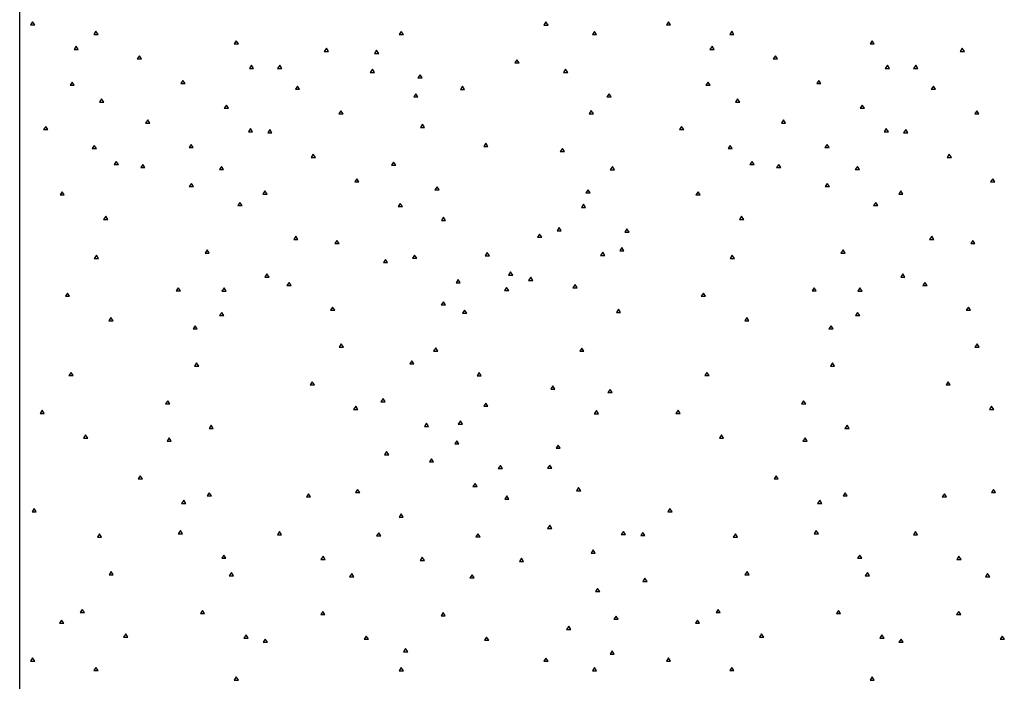
# Paper-space layout 'SHEET 2' of a CAD drawing. Units: inches. Extents: x -2.6 to 13.8, y 0.5 to 10.9.
# Drawn here: x -0.4 to 1.1, y 6.7 to 7.8 of the extents above; entities that cross this region are included whole.
import ezdxf

# ---------------------------------------------------------------- set-up
doc = ezdxf.new("R2010")
doc.units = ezdxf.units.IN
doc.header["$MEASUREMENT"] = 0
doc.layers.add('GEOM', color=7, linetype='CONTINUOUS')

psp = doc.layouts.new('SHEET 2')

# ---------------------------------------------------------------- linework, layer by layer
at = {"layer": 'GEOM', "color": 7, "linetype": 'Continuous'}
for p, q in [((-0.403, 3.9518), (-0.403, 9.8893)), ((-0.3826, 7.751), (-0.3859, 7.746)), ((-0.3859, 7.746), (-0.3793, 7.746)), ((-0.3793, 7.746), (-0.3826, 7.751)), ((0.4246, 7.7506), (0.4213, 7.7456)), ((0.4213, 7.7456), (0.4279, 7.7456)), ((0.4279, 7.7456), (0.4246, 7.7506)), ((0.6174, 7.751), (0.6141, 7.746)), ((0.6141, 7.746), (0.6207, 7.746)), ((0.6207, 7.746), (0.6174, 7.751)), ((-0.283, 7.736), (-0.2863, 7.731)), ((-0.2863, 7.731), (-0.2797, 7.731)), ((-0.2797, 7.731), (-0.283, 7.736)), ((0.1972, 7.7357), (0.1939, 7.7307)), ((0.1939, 7.7307), (0.2005, 7.7307)), ((0.2005, 7.7307), (0.1972, 7.7357)), ((0.5009, 7.7357), (0.4976, 7.7307)), ((0.4976, 7.7307), (0.5042, 7.7307)), ((0.5042, 7.7307), (0.5009, 7.7357)), ((0.717, 7.736), (0.7137, 7.731)), ((0.7137, 7.731), (0.7203, 7.731)), ((0.7203, 7.731), (0.717, 7.736)), ((-0.3142, 7.7123), (-0.3175, 7.7073)), ((-0.3109, 7.7073), (-0.3142, 7.7123)), ((-0.0623, 7.7211), (-0.0656, 7.7161)), ((-0.0656, 7.7161), (-0.059, 7.7161)), ((-0.059, 7.7161), (-0.0623, 7.7211)), ((0.6858, 7.7123), (0.6825, 7.7073)), ((0.6891, 7.7073), (0.6858, 7.7123)), ((0.9377, 7.7211), (0.9344, 7.7161)), ((0.9344, 7.7161), (0.941, 7.7161)), ((0.941, 7.7161), (0.9377, 7.7211)), ((-0.3175, 7.7073), (-0.3109, 7.7073)), ((-0.2146, 7.6974), (-0.218, 7.6924)), ((-0.2113, 7.6924), (-0.2146, 7.6974)), ((0.0794, 7.7091), (0.0761, 7.7042)), ((0.0761, 7.7042), (0.0827, 7.7042)), ((0.0827, 7.7042), (0.0794, 7.7091)), ((0.1584, 7.7062), (0.1551, 7.7012)), ((0.1551, 7.7012), (0.1617, 7.7012)), ((0.1617, 7.7012), (0.1584, 7.7062)), ((0.6825, 7.7073), (0.6891, 7.7073)), ((0.7854, 7.6974), (0.782, 7.6924)), ((0.7887, 7.6924), (0.7854, 7.6974)), ((1.0794, 7.7091), (1.0761, 7.7042)), ((1.0761, 7.7042), (1.0827, 7.7042)), ((1.0827, 7.7042), (1.0794, 7.7091)), ((-0.218, 7.6924), (-0.2113, 7.6924)), ((-0.0384, 7.6826), (-0.0417, 7.6776)), ((-0.0351, 7.6776), (-0.0384, 7.6826)), ((0.0061, 7.6824), (0.0027, 7.6774)), ((0.0094, 7.6774), (0.0061, 7.6824)), ((0.3791, 7.6912), (0.3758, 7.6862)), ((0.3758, 7.6862), (0.3824, 7.6862)), ((0.3824, 7.6862), (0.3791, 7.6912)), ((0.782, 7.6924), (0.7887, 7.6924)), ((0.9616, 7.6826), (0.9583, 7.6776)), ((0.9649, 7.6776), (0.9616, 7.6826)), ((1.0061, 7.6824), (1.0027, 7.6774)), ((1.0094, 7.6774), (1.0061, 7.6824)), ((-0.0417, 7.6776), (-0.0351, 7.6776)), ((0.0027, 7.6774), (0.0094, 7.6774)), ((0.1518, 7.6763), (0.1484, 7.6713)), ((0.1484, 7.6713), (0.1551, 7.6713)), ((0.1551, 7.6713), (0.1518, 7.6763)), ((0.2268, 7.6675), (0.2234, 7.6625)), ((0.2301, 7.6625), (0.2268, 7.6675)), ((0.4554, 7.6763), (0.4521, 7.6713)), ((0.4521, 7.6713), (0.4588, 7.6713)), ((0.4588, 7.6713), (0.4554, 7.6763)), ((0.9583, 7.6776), (0.9649, 7.6776)), ((1.0027, 7.6774), (1.0094, 7.6774)), ((-0.3205, 7.656), (-0.3238, 7.6511)), ((-0.3238, 7.6511), (-0.3172, 7.6511)), ((-0.3172, 7.6511), (-0.3205, 7.656)), ((-0.1463, 7.6587), (-0.1496, 7.6537)), ((-0.1496, 7.6537), (-0.143, 7.6537)), ((-0.143, 7.6537), (-0.1463, 7.6587)), ((0.0339, 7.6497), (0.0306, 7.6448)), ((0.0373, 7.6448), (0.0339, 7.6497)), ((0.2234, 7.6625), (0.2301, 7.6625)), ((0.2935, 7.6494), (0.2902, 7.6444)), ((0.2968, 7.6444), (0.2935, 7.6494)), ((0.6795, 7.656), (0.6762, 7.6511)), ((0.6762, 7.6511), (0.6828, 7.6511)), ((0.6828, 7.6511), (0.6795, 7.656)), ((0.8537, 7.6587), (0.8504, 7.6537)), ((0.8504, 7.6537), (0.857, 7.6537)), ((0.857, 7.6537), (0.8537, 7.6587)), ((1.0339, 7.6497), (1.0306, 7.6448)), ((1.0373, 7.6448), (1.0339, 7.6497)), ((0.0306, 7.6448), (0.0373, 7.6448)), ((0.2201, 7.6376), (0.2168, 7.6326)), ((0.2234, 7.6326), (0.2201, 7.6376)), ((0.2902, 7.6444), (0.2968, 7.6444)), ((0.5238, 7.6376), (0.5205, 7.6326)), ((0.5271, 7.6326), (0.5238, 7.6376)), ((1.0306, 7.6448), (1.0373, 7.6448)), ((-0.2741, 7.6295), (-0.2774, 7.6245)), ((-0.2774, 7.6245), (-0.2707, 7.6245)), ((-0.2707, 7.6245), (-0.2741, 7.6295)), ((-0.0779, 7.62), (-0.0812, 7.615)), ((-0.0746, 7.615), (-0.0779, 7.62)), ((0.2168, 7.6326), (0.2234, 7.6326)), ((0.5205, 7.6326), (0.5271, 7.6326)), ((0.7259, 7.6295), (0.7226, 7.6245)), ((0.7226, 7.6245), (0.7293, 7.6245)), ((0.7293, 7.6245), (0.7259, 7.6295)), ((0.9221, 7.62), (0.9188, 7.615)), ((0.9254, 7.615), (0.9221, 7.62)), ((-0.0812, 7.615), (-0.0746, 7.615)), ((0.1023, 7.6111), (0.099, 7.6061)), ((0.099, 7.6061), (0.1056, 7.6061)), ((0.1056, 7.6061), (0.1023, 7.6111)), ((0.4959, 7.6112), (0.4926, 7.6063)), ((0.4926, 7.6063), (0.4992, 7.6063)), ((0.4992, 7.6063), (0.4959, 7.6112)), ((0.9188, 7.615), (0.9254, 7.615)), ((1.1023, 7.6111), (1.099, 7.6061)), ((1.099, 7.6061), (1.1056, 7.6061)), ((1.1056, 7.6061), (1.1023, 7.6111)), ((-0.2017, 7.5966), (-0.205, 7.5917)), ((-0.205, 7.5917), (-0.1984, 7.5917)), ((-0.1984, 7.5917), (-0.2017, 7.5966)), ((0.2304, 7.5897), (0.2271, 7.5847)), ((0.2337, 7.5847), (0.2304, 7.5897)), ((0.7983, 7.5966), (0.795, 7.5917)), ((0.795, 7.5917), (0.8016, 7.5917)), ((0.8016, 7.5917), (0.7983, 7.5966)), ((-0.362, 7.5863), (-0.3653, 7.5814)), ((-0.3653, 7.5814), (-0.3587, 7.5814)), ((-0.3587, 7.5814), (-0.362, 7.5863)), ((-0.0401, 7.583), (-0.0434, 7.578)), ((-0.0434, 7.578), (-0.0368, 7.578)), ((-0.0368, 7.578), (-0.0401, 7.583)), ((-0.0095, 7.5814), (-0.0129, 7.5764)), ((-0.0129, 7.5764), (-0.0062, 7.5764)), ((-0.0062, 7.5764), (-0.0095, 7.5814)), ((0.2271, 7.5847), (0.2337, 7.5847)), ((0.638, 7.5863), (0.6347, 7.5814)), ((0.6347, 7.5814), (0.6413, 7.5814)), ((0.6413, 7.5814), (0.638, 7.5863)), ((0.9599, 7.583), (0.9566, 7.578)), ((0.9566, 7.578), (0.9632, 7.578)), ((0.9632, 7.578), (0.9599, 7.583)), ((0.9905, 7.5814), (0.9871, 7.5764)), ((0.9871, 7.5764), (0.9938, 7.5764)), ((0.9938, 7.5764), (0.9905, 7.5814)), ((-0.2857, 7.5565), (-0.289, 7.5515)), ((-0.2823, 7.5515), (-0.2857, 7.5565)), ((-0.1333, 7.558), (-0.1366, 7.553)), ((-0.13, 7.553), (-0.1333, 7.558)), ((0.33, 7.5598), (0.3267, 7.5548)), ((0.3333, 7.5548), (0.33, 7.5598)), ((0.7143, 7.5565), (0.711, 7.5515)), ((0.7177, 7.5515), (0.7143, 7.5565)), ((0.8667, 7.558), (0.8634, 7.553)), ((0.87, 7.553), (0.8667, 7.558)), ((-0.289, 7.5515), (-0.2823, 7.5515)), ((-0.1366, 7.553), (-0.13, 7.553)), ((0.0588, 7.5427), (0.0555, 7.5377)), ((0.0622, 7.5377), (0.0588, 7.5427)), ((0.3267, 7.5548), (0.3333, 7.5548)), ((0.4505, 7.5518), (0.4471, 7.5468)), ((0.4471, 7.5468), (0.4538, 7.5468)), ((0.4538, 7.5468), (0.4505, 7.5518)), ((0.711, 7.5515), (0.7177, 7.5515)), ((0.8634, 7.553), (0.87, 7.553)), ((1.0588, 7.5427), (1.0555, 7.5377)), ((1.0622, 7.5377), (1.0588, 7.5427)), ((-0.2512, 7.5314), (-0.2545, 7.5264)), ((-0.2545, 7.5264), (-0.2478, 7.5264)), ((-0.2478, 7.5264), (-0.2512, 7.5314)), ((-0.2093, 7.5266), (-0.2127, 7.5216)), ((-0.206, 7.5216), (-0.2093, 7.5266)), ((0.0555, 7.5377), (0.0622, 7.5377)), ((0.185, 7.5303), (0.1816, 7.5253)), ((0.1883, 7.5253), (0.185, 7.5303)), ((0.7488, 7.5314), (0.7455, 7.5264)), ((0.7455, 7.5264), (0.7522, 7.5264)), ((0.7522, 7.5264), (0.7488, 7.5314)), ((0.7907, 7.5266), (0.7873, 7.5216)), ((0.794, 7.5216), (0.7907, 7.5266)), ((1.0555, 7.5377), (1.0622, 7.5377)), ((-0.2127, 7.5216), (-0.206, 7.5216)), ((-0.0855, 7.5236), (-0.0889, 7.5186)), ((-0.0889, 7.5186), (-0.0822, 7.5186)), ((-0.0822, 7.5186), (-0.0855, 7.5236)), ((0.1816, 7.5253), (0.1883, 7.5253)), ((0.5291, 7.5233), (0.5258, 7.5183)), ((0.5258, 7.5183), (0.5324, 7.5183)), ((0.5324, 7.5183), (0.5291, 7.5233)), ((0.7873, 7.5216), (0.794, 7.5216)), ((0.9145, 7.5236), (0.9111, 7.5186)), ((0.9111, 7.5186), (0.9178, 7.5186)), ((0.9178, 7.5186), (0.9145, 7.5236)), ((-0.133, 7.4967), (-0.1363, 7.4918)), ((-0.1297, 7.4918), (-0.133, 7.4967)), ((0.1272, 7.504), (0.1239, 7.4991)), ((0.1239, 7.4991), (0.1305, 7.4991)), ((0.1305, 7.4991), (0.1272, 7.504)), ((0.867, 7.4967), (0.8637, 7.4918)), ((0.8703, 7.4918), (0.867, 7.4967)), ((1.1272, 7.504), (1.1239, 7.4991)), ((1.1239, 7.4991), (1.1305, 7.4991)), ((1.1305, 7.4991), (1.1272, 7.504)), ((-0.3361, 7.4838), (-0.3394, 7.4788)), ((-0.3328, 7.4788), (-0.3361, 7.4838)), ((-0.1363, 7.4918), (-0.1297, 7.4918)), ((-0.0172, 7.4849), (-0.0205, 7.48)), ((-0.0205, 7.48), (-0.0139, 7.48)), ((-0.0139, 7.48), (-0.0172, 7.4849)), ((0.2533, 7.4916), (0.25, 7.4866)), ((0.25, 7.4866), (0.2566, 7.4866)), ((0.2566, 7.4866), (0.2533, 7.4916)), ((0.491, 7.4868), (0.4876, 7.4818)), ((0.4876, 7.4818), (0.4943, 7.4818)), ((0.4943, 7.4818), (0.491, 7.4868)), ((0.6639, 7.4838), (0.6606, 7.4788)), ((0.6672, 7.4788), (0.6639, 7.4838)), ((0.8637, 7.4918), (0.8703, 7.4918)), ((0.9828, 7.4849), (0.9795, 7.48)), ((0.9795, 7.48), (0.9861, 7.48)), ((0.9861, 7.48), (0.9828, 7.4849)), ((-0.3394, 7.4788), (-0.3328, 7.4788)), ((-0.0567, 7.4669), (-0.06, 7.4619)), ((-0.0533, 7.4619), (-0.0567, 7.4669)), ((0.1956, 7.4654), (0.1923, 7.4604)), ((0.1989, 7.4604), (0.1956, 7.4654)), ((0.4836, 7.4639), (0.4803, 7.4589)), ((0.487, 7.4589), (0.4836, 7.4639)), ((0.6606, 7.4788), (0.6672, 7.4788)), ((0.9433, 7.4669), (0.94, 7.4619)), ((0.9467, 7.4619), (0.9433, 7.4669)), ((-0.06, 7.4619), (-0.0533, 7.4619)), ((0.1923, 7.4604), (0.1989, 7.4604)), ((0.4803, 7.4589), (0.487, 7.4589)), ((0.94, 7.4619), (0.9467, 7.4619)), ((-0.2677, 7.4451), (-0.2711, 7.4401)), ((-0.2711, 7.4401), (-0.2644, 7.4401)), ((-0.2644, 7.4401), (-0.2677, 7.4451)), ((0.2636, 7.4436), (0.2603, 7.4387)), ((0.2603, 7.4387), (0.2669, 7.4387)), ((0.2669, 7.4387), (0.2636, 7.4436)), ((0.7323, 7.4451), (0.7289, 7.4401)), ((0.7289, 7.4401), (0.7356, 7.4401)), ((0.7356, 7.4401), (0.7323, 7.4451)), ((0.4146, 7.4171), (0.4113, 7.4121)), ((0.4179, 7.4121), (0.4146, 7.4171)), ((0.4455, 7.4274), (0.4422, 7.4224)), ((0.4422, 7.4224), (0.4488, 7.4224)), ((0.4488, 7.4224), (0.4455, 7.4274)), ((0.552, 7.4252), (0.5487, 7.4202)), ((0.5487, 7.4202), (0.5553, 7.4202)), ((0.5553, 7.4202), (0.552, 7.4252)), ((0.0313, 7.4138), (0.028, 7.4088)), ((0.028, 7.4088), (0.0346, 7.4088)), ((0.0346, 7.4088), (0.0313, 7.4138)), ((0.096, 7.4071), (0.0927, 7.4021)), ((0.0927, 7.4021), (0.0993, 7.4021)), ((0.0993, 7.4021), (0.096, 7.4071)), ((0.4113, 7.4121), (0.4179, 7.4121)), ((1.0313, 7.4138), (1.028, 7.4088)), ((1.028, 7.4088), (1.0346, 7.4088)), ((1.0346, 7.4088), (1.0313, 7.4138)), ((1.096, 7.4071), (1.0927, 7.4021)), ((1.0927, 7.4021), (1.0993, 7.4021)), ((1.0993, 7.4021), (1.096, 7.4071)), ((-0.1081, 7.3922), (-0.1114, 7.3872)), ((-0.1114, 7.3872), (-0.1048, 7.3872)), ((-0.1048, 7.3872), (-0.1081, 7.3922)), ((0.3323, 7.388), (0.329, 7.3831)), ((0.3356, 7.3831), (0.3323, 7.388)), ((0.5139, 7.3887), (0.5105, 7.3837)), ((0.5172, 7.3837), (0.5139, 7.3887)), ((0.544, 7.396), (0.5406, 7.391)), ((0.5406, 7.391), (0.5473, 7.391)), ((0.5473, 7.391), (0.544, 7.396)), ((0.8919, 7.3922), (0.8886, 7.3872)), ((0.8886, 7.3872), (0.8952, 7.3872)), ((0.8952, 7.3872), (0.8919, 7.3922)), ((-0.2823, 7.3839), (-0.2857, 7.3789)), ((-0.2857, 7.3789), (-0.279, 7.3789)), ((-0.279, 7.3789), (-0.2823, 7.3839)), ((0.1723, 7.3773), (0.169, 7.3723)), ((0.169, 7.3723), (0.1757, 7.3723)), ((0.1757, 7.3723), (0.1723, 7.3773)), ((0.2181, 7.3842), (0.2148, 7.3792)), ((0.2148, 7.3792), (0.2215, 7.3792)), ((0.2215, 7.3792), (0.2181, 7.3842)), ((0.329, 7.3831), (0.3356, 7.3831)), ((0.5105, 7.3837), (0.5172, 7.3837)), ((0.7177, 7.3839), (0.7143, 7.3789)), ((0.7143, 7.3789), (0.721, 7.3789)), ((0.721, 7.3789), (0.7177, 7.3839)), ((0.3691, 7.3577), (0.3658, 7.3527)), ((0.3725, 7.3527), (0.3691, 7.3577)), ((-0.0142, 7.3544), (-0.0175, 7.3494)), ((-0.0175, 7.3494), (-0.0109, 7.3494)), ((-0.0109, 7.3494), (-0.0142, 7.3544)), ((0.0207, 7.3411), (0.0173, 7.3361)), ((0.024, 7.3361), (0.0207, 7.3411)), ((0.2865, 7.3456), (0.2832, 7.3406)), ((0.2832, 7.3406), (0.2898, 7.3406)), ((0.2898, 7.3406), (0.2865, 7.3456)), ((0.3658, 7.3527), (0.3725, 7.3527)), ((0.4007, 7.3494), (0.3974, 7.3444)), ((0.3974, 7.3444), (0.404, 7.3444)), ((0.404, 7.3444), (0.4007, 7.3494)), ((0.9858, 7.3544), (0.9825, 7.3494)), ((0.9825, 7.3494), (0.9891, 7.3494)), ((0.9891, 7.3494), (0.9858, 7.3544)), ((1.0207, 7.3411), (1.0173, 7.3361)), ((1.024, 7.3361), (1.0207, 7.3411)), ((-0.3278, 7.3245), (-0.3311, 7.3195)), ((-0.3245, 7.3195), (-0.3278, 7.3245)), ((-0.1536, 7.3328), (-0.1569, 7.3278)), ((-0.1569, 7.3278), (-0.1503, 7.3278)), ((-0.1503, 7.3278), (-0.1536, 7.3328)), ((-0.0816, 7.3324), (-0.0849, 7.3275)), ((-0.0849, 7.3275), (-0.0782, 7.3275)), ((-0.0782, 7.3275), (-0.0816, 7.3324)), ((0.0173, 7.3361), (0.024, 7.3361)), ((0.3628, 7.3334), (0.3595, 7.3285)), ((0.3595, 7.3285), (0.3662, 7.3285)), ((0.3662, 7.3285), (0.3628, 7.3334)), ((0.4704, 7.3378), (0.4671, 7.3328)), ((0.4671, 7.3328), (0.4737, 7.3328)), ((0.4737, 7.3328), (0.4704, 7.3378)), ((0.6722, 7.3245), (0.6689, 7.3195)), ((0.6755, 7.3195), (0.6722, 7.3245)), ((0.8464, 7.3328), (0.8431, 7.3278)), ((0.8431, 7.3278), (0.8497, 7.3278)), ((0.8497, 7.3278), (0.8464, 7.3328)), ((0.9184, 7.3324), (0.9151, 7.3275)), ((0.9151, 7.3275), (0.9218, 7.3275)), ((0.9218, 7.3275), (0.9184, 7.3324)), ((1.0173, 7.3361), (1.024, 7.3361)), ((-0.3311, 7.3195), (-0.3245, 7.3195)), ((0.2633, 7.3107), (0.26, 7.3057)), ((0.2666, 7.3057), (0.2633, 7.3107)), ((0.6689, 7.3195), (0.6755, 7.3195)), ((-0.0852, 7.2941), (-0.0885, 7.2891)), ((-0.0819, 7.2891), (-0.0852, 7.2941)), ((0.089, 7.3024), (0.0857, 7.2974)), ((0.0857, 7.2974), (0.0924, 7.2974)), ((0.0924, 7.2974), (0.089, 7.3024)), ((0.26, 7.3057), (0.2666, 7.3057)), ((0.2968, 7.2976), (0.2935, 7.2926)), ((0.3001, 7.2926), (0.2968, 7.2976)), ((0.5387, 7.2991), (0.5354, 7.2941)), ((0.5354, 7.2941), (0.5421, 7.2941)), ((0.5421, 7.2941), (0.5387, 7.2991)), ((0.9148, 7.2941), (0.9115, 7.2891)), ((0.9181, 7.2891), (0.9148, 7.2941)), ((1.089, 7.3024), (1.0857, 7.2974)), ((1.0857, 7.2974), (1.0924, 7.2974)), ((1.0924, 7.2974), (1.089, 7.3024)), ((-0.2594, 7.2858), (-0.2628, 7.2808)), ((-0.2628, 7.2808), (-0.2561, 7.2808)), ((-0.2561, 7.2808), (-0.2594, 7.2858)), ((-0.0885, 7.2891), (-0.0819, 7.2891)), ((0.2935, 7.2926), (0.3001, 7.2926)), ((0.7406, 7.2858), (0.7372, 7.2808)), ((0.7372, 7.2808), (0.7439, 7.2808)), ((0.7439, 7.2808), (0.7406, 7.2858)), ((0.9115, 7.2891), (0.9181, 7.2891)), ((-0.127, 7.273), (-0.1303, 7.2681)), ((-0.1303, 7.2681), (-0.1237, 7.2681)), ((-0.1237, 7.2681), (-0.127, 7.273)), ((0.873, 7.273), (0.8697, 7.2681)), ((0.8697, 7.2681), (0.8763, 7.2681)), ((0.8763, 7.2681), (0.873, 7.273)), ((0.1026, 7.2445), (0.0993, 7.2395)), ((0.0993, 7.2395), (0.106, 7.2395)), ((0.106, 7.2395), (0.1026, 7.2445)), ((0.2513, 7.2382), (0.248, 7.2332)), ((0.248, 7.2332), (0.2546, 7.2332)), ((0.2546, 7.2332), (0.2513, 7.2382)), ((0.481, 7.2379), (0.4777, 7.2329)), ((0.4777, 7.2329), (0.4843, 7.2329)), ((0.4843, 7.2329), (0.481, 7.2379)), ((1.1026, 7.2445), (1.0993, 7.2395)), ((1.0993, 7.2395), (1.106, 7.2395)), ((1.106, 7.2395), (1.1026, 7.2445)), ((0.2138, 7.2179), (0.2105, 7.213)), ((0.2171, 7.213), (0.2138, 7.2179)), ((-0.1247, 7.2146), (-0.128, 7.2096)), ((-0.128, 7.2096), (-0.1214, 7.2096)), ((-0.1214, 7.2096), (-0.1247, 7.2146)), ((0.2105, 7.213), (0.2171, 7.213)), ((0.8753, 7.2146), (0.872, 7.2096)), ((0.872, 7.2096), (0.8786, 7.2096)), ((0.8786, 7.2096), (0.8753, 7.2146)), ((-0.3222, 7.1997), (-0.3255, 7.1947)), ((-0.3255, 7.1947), (-0.3189, 7.1947)), ((-0.3189, 7.1947), (-0.3222, 7.1997)), ((0.0572, 7.1851), (0.0539, 7.1801)), ((0.0605, 7.1801), (0.0572, 7.1851)), ((0.3197, 7.1995), (0.3164, 7.1945)), ((0.3164, 7.1945), (0.323, 7.1945)), ((0.323, 7.1945), (0.3197, 7.1995)), ((0.6778, 7.1997), (0.6745, 7.1947)), ((0.6745, 7.1947), (0.6811, 7.1947)), ((0.6811, 7.1947), (0.6778, 7.1997)), ((1.0572, 7.1851), (1.0539, 7.1801)), ((1.0605, 7.1801), (1.0572, 7.1851)), ((0.0539, 7.1801), (0.0605, 7.1801)), ((0.4355, 7.1785), (0.4322, 7.1735)), ((0.4322, 7.1735), (0.4388, 7.1735)), ((0.4388, 7.1735), (0.4355, 7.1785)), ((0.5255, 7.173), (0.5221, 7.168)), ((0.5288, 7.168), (0.5255, 7.173)), ((1.0539, 7.1801), (1.0605, 7.1801)), ((-0.1702, 7.1552), (-0.1735, 7.1502)), ((-0.1669, 7.1502), (-0.1702, 7.1552)), ((0.1684, 7.1585), (0.165, 7.1536)), ((0.1717, 7.1536), (0.1684, 7.1585)), ((0.5221, 7.168), (0.5288, 7.168)), ((0.8298, 7.1552), (0.8265, 7.1502)), ((0.8331, 7.1502), (0.8298, 7.1552)), ((-0.3676, 7.1403), (-0.371, 7.1353)), ((-0.3643, 7.1353), (-0.3676, 7.1403)), ((-0.1735, 7.1502), (-0.1669, 7.1502)), ((0.1255, 7.1464), (0.1222, 7.1414)), ((0.1222, 7.1414), (0.1289, 7.1414)), ((0.1289, 7.1414), (0.1255, 7.1464)), ((0.165, 7.1536), (0.1717, 7.1536)), ((0.33, 7.1516), (0.3267, 7.1466)), ((0.3267, 7.1466), (0.3333, 7.1466)), ((0.3333, 7.1466), (0.33, 7.1516)), ((0.5039, 7.1398), (0.5006, 7.1348)), ((0.5072, 7.1348), (0.5039, 7.1398)), ((0.6324, 7.1403), (0.629, 7.1353)), ((0.6357, 7.1353), (0.6324, 7.1403)), ((0.8265, 7.1502), (0.8331, 7.1502)), ((1.1255, 7.1464), (1.1222, 7.1414)), ((1.1222, 7.1414), (1.1289, 7.1414)), ((1.1289, 7.1414), (1.1255, 7.1464)), ((-0.371, 7.1353), (-0.3643, 7.1353)), ((0.2902, 7.1234), (0.2868, 7.1184)), ((0.2935, 7.1184), (0.2902, 7.1234)), ((0.5006, 7.1348), (0.5072, 7.1348)), ((0.629, 7.1353), (0.6357, 7.1353)), ((-0.1018, 7.1166), (-0.1051, 7.1116)), ((-0.1051, 7.1116), (-0.0985, 7.1116)), ((-0.0985, 7.1116), (-0.1018, 7.1166)), ((0.2367, 7.1199), (0.2334, 7.1149)), ((0.2334, 7.1149), (0.24, 7.1149)), ((0.24, 7.1149), (0.2367, 7.1199)), ((0.2868, 7.1184), (0.2935, 7.1184)), ((0.8982, 7.1166), (0.8949, 7.1116)), ((0.8949, 7.1116), (0.9015, 7.1116)), ((0.9015, 7.1116), (0.8982, 7.1166)), ((-0.2993, 7.1016), (-0.3026, 7.0966)), ((-0.3026, 7.0966), (-0.296, 7.0966)), ((-0.296, 7.0966), (-0.2993, 7.1016)), ((-0.1678, 7.0968), (-0.1712, 7.0918)), ((-0.1712, 7.0918), (-0.1645, 7.0918)), ((-0.1645, 7.0918), (-0.1678, 7.0968)), ((0.2845, 7.0922), (0.2812, 7.0872)), ((0.2878, 7.0872), (0.2845, 7.0922)), ((0.7007, 7.1016), (0.6974, 7.0966)), ((0.6974, 7.0966), (0.704, 7.0966)), ((0.704, 7.0966), (0.7007, 7.1016)), ((0.8322, 7.0968), (0.8288, 7.0918)), ((0.8288, 7.0918), (0.8355, 7.0918)), ((0.8355, 7.0918), (0.8322, 7.0968)), ((0.2812, 7.0872), (0.2878, 7.0872)), ((0.4438, 7.0855), (0.4405, 7.0805)), ((0.4405, 7.0805), (0.4471, 7.0805)), ((0.4471, 7.0805), (0.4438, 7.0855)), ((0.174, 7.0752), (0.1707, 7.0703)), ((0.1707, 7.0703), (0.1773, 7.0703)), ((0.1773, 7.0703), (0.174, 7.0752)), ((0.2447, 7.0639), (0.2414, 7.059)), ((0.248, 7.059), (0.2447, 7.0639)), ((0.2414, 7.059), (0.248, 7.059)), ((0.3529, 7.0535), (0.3496, 7.0485)), ((0.3496, 7.0485), (0.3562, 7.0485)), ((0.3562, 7.0485), (0.3529, 7.0535)), ((0.4305, 7.054), (0.4272, 7.049)), ((0.4272, 7.049), (0.4339, 7.049)), ((0.4339, 7.049), (0.4305, 7.054)), ((-0.2133, 7.0374), (-0.2166, 7.0324)), ((-0.2166, 7.0324), (-0.21, 7.0324)), ((-0.21, 7.0324), (-0.2133, 7.0374)), ((0.7867, 7.0374), (0.7834, 7.0324)), ((0.7834, 7.0324), (0.79, 7.0324)), ((0.79, 7.0324), (0.7867, 7.0374)), ((0.1285, 7.0158), (0.1252, 7.0108)), ((0.1318, 7.0108), (0.1285, 7.0158)), ((0.3131, 7.0253), (0.3097, 7.0203)), ((0.3097, 7.0203), (0.3164, 7.0203)), ((0.3164, 7.0203), (0.3131, 7.0253)), ((0.476, 7.0188), (0.4727, 7.0138)), ((0.4793, 7.0138), (0.476, 7.0188)), ((1.1285, 7.0158), (1.1252, 7.0108)), ((1.1318, 7.0108), (1.1285, 7.0158)), ((-0.1048, 7.0105), (-0.1081, 7.0055)), ((-0.1081, 7.0055), (-0.1015, 7.0055)), ((-0.1015, 7.0055), (-0.1048, 7.0105)), ((0.0512, 7.0089), (0.0479, 7.0039)), ((0.0479, 7.0039), (0.0545, 7.0039)), ((0.0545, 7.0039), (0.0512, 7.0089)), ((0.1252, 7.0108), (0.1318, 7.0108)), ((0.3632, 7.0055), (0.3599, 7.0006)), ((0.3599, 7.0006), (0.3665, 7.0006)), ((0.3665, 7.0006), (0.3632, 7.0055)), ((0.4727, 7.0138), (0.4793, 7.0138)), ((0.8952, 7.0105), (0.8919, 7.0055)), ((0.8919, 7.0055), (0.8985, 7.0055)), ((0.8985, 7.0055), (0.8952, 7.0105)), ((1.0512, 7.0089), (1.0479, 7.0039)), ((1.0479, 7.0039), (1.0545, 7.0039)), ((1.0545, 7.0039), (1.0512, 7.0089)), ((1.1252, 7.0108), (1.1318, 7.0108)), ((-0.3803, 6.9856), (-0.3836, 6.9806)), ((-0.3769, 6.9806), (-0.3803, 6.9856)), ((-0.1449, 6.9987), (-0.1483, 6.9938)), ((-0.1483, 6.9938), (-0.1416, 6.9938)), ((-0.1416, 6.9938), (-0.1449, 6.9987)), ((0.6197, 6.9856), (0.6164, 6.9806)), ((0.6231, 6.9806), (0.6197, 6.9856)), ((0.8551, 6.9987), (0.8517, 6.9938)), ((0.8517, 6.9938), (0.8584, 6.9938)), ((0.8584, 6.9938), (0.8551, 6.9987)), ((-0.3836, 6.9806), (-0.3769, 6.9806)), ((-0.3836, 6.9806), (-0.3769, 6.9806)), ((0.1969, 6.9772), (0.1936, 6.9722)), ((0.1936, 6.9722), (0.2002, 6.9722)), ((0.2002, 6.9722), (0.1969, 6.9772)), ((0.6164, 6.9806), (0.6231, 6.9806)), ((0.6164, 6.9806), (0.6231, 6.9806)), ((0.4305, 6.9594), (0.4272, 6.9544)), ((0.4272, 6.9544), (0.4339, 6.9544)), ((0.4339, 6.9544), (0.4305, 6.9594)), ((-0.2774, 6.9458), (-0.2807, 6.9408)), ((-0.2807, 6.9408), (-0.2741, 6.9408)), ((-0.2741, 6.9408), (-0.2774, 6.9458)), ((-0.1503, 6.9511), (-0.1536, 6.9461)), ((-0.1536, 6.9461), (-0.1469, 6.9461)), ((-0.1469, 6.9461), (-0.1503, 6.9511)), ((0.0057, 6.9494), (0.0024, 6.9445)), ((0.0024, 6.9445), (0.009, 6.9445)), ((0.009, 6.9445), (0.0057, 6.9494)), ((0.1617, 6.9478), (0.1584, 6.9428)), ((0.1584, 6.9428), (0.165, 6.9428)), ((0.165, 6.9428), (0.1617, 6.9478)), ((0.3177, 6.9461), (0.3144, 6.9412)), ((0.3144, 6.9412), (0.321, 6.9412)), ((0.321, 6.9412), (0.3177, 6.9461)), ((0.5464, 6.9499), (0.5431, 6.9449)), ((0.5431, 6.9449), (0.5497, 6.9449)), ((0.5497, 6.9449), (0.5464, 6.9499)), ((0.5769, 6.9482), (0.5736, 6.9433)), ((0.5736, 6.9433), (0.5803, 6.9433)), ((0.5803, 6.9433), (0.5769, 6.9482)), ((0.7226, 6.9458), (0.7193, 6.9408)), ((0.7193, 6.9408), (0.7259, 6.9408)), ((0.7259, 6.9408), (0.7226, 6.9458)), ((0.8497, 6.9511), (0.8464, 6.9461)), ((0.8464, 6.9461), (0.8531, 6.9461)), ((0.8531, 6.9461), (0.8497, 6.9511)), ((1.0057, 6.9494), (1.0024, 6.9445)), ((1.0024, 6.9445), (1.009, 6.9445)), ((1.009, 6.9445), (1.0057, 6.9494)), ((-0.0819, 6.9124), (-0.0852, 6.9075)), ((-0.0852, 6.9075), (-0.0786, 6.9075)), ((-0.0786, 6.9075), (-0.0819, 6.9124)), ((0.0741, 6.9108), (0.0708, 6.9058)), ((0.0774, 6.9058), (0.0741, 6.9108)), ((0.2301, 6.9091), (0.2268, 6.9041)), ((0.2334, 6.9041), (0.2301, 6.9091)), ((0.3861, 6.9075), (0.3828, 6.9025)), ((0.3894, 6.9025), (0.3861, 6.9075)), ((0.4989, 6.9207), (0.4956, 6.9158)), ((0.4956, 6.9158), (0.5022, 6.9158)), ((0.5022, 6.9158), (0.4989, 6.9207)), ((0.9181, 6.9124), (0.9148, 6.9075)), ((0.9148, 6.9075), (0.9214, 6.9075)), ((0.9214, 6.9075), (0.9181, 6.9124)), ((1.0741, 6.9108), (1.0708, 6.9058)), ((1.0774, 6.9058), (1.0741, 6.9108)), ((0.0708, 6.9058), (0.0774, 6.9058)), ((0.2268, 6.9041), (0.2334, 6.9041)), ((0.3828, 6.9025), (0.3894, 6.9025)), ((1.0708, 6.9058), (1.0774, 6.9058)), ((-0.2591, 6.8867), (-0.2624, 6.8817)), ((-0.2624, 6.8817), (-0.2558, 6.8817)), ((-0.2558, 6.8817), (-0.2591, 6.8867)), ((-0.0699, 6.885), (-0.0733, 6.8801)), ((-0.0733, 6.8801), (-0.0666, 6.8801)), ((-0.0666, 6.8801), (-0.0699, 6.885)), ((0.1192, 6.8834), (0.1159, 6.8784)), ((0.1159, 6.8784), (0.1226, 6.8784)), ((0.1226, 6.8784), (0.1192, 6.8834)), ((0.3084, 6.8817), (0.3051, 6.8767)), ((0.3051, 6.8767), (0.3117, 6.8767)), ((0.3117, 6.8767), (0.3084, 6.8817)), ((0.5803, 6.8762), (0.577, 6.8713)), ((0.5836, 6.8713), (0.5803, 6.8762)), ((0.7409, 6.8867), (0.7376, 6.8817)), ((0.7376, 6.8817), (0.7442, 6.8817)), ((0.7442, 6.8817), (0.7409, 6.8867)), ((0.9301, 6.885), (0.9267, 6.8801)), ((0.9267, 6.8801), (0.9334, 6.8801)), ((0.9334, 6.8801), (0.9301, 6.885)), ((1.1192, 6.8834), (1.1159, 6.8784)), ((1.1159, 6.8784), (1.1226, 6.8784)), ((1.1226, 6.8784), (1.1192, 6.8834)), ((0.5059, 6.8601), (0.5026, 6.8552)), ((0.5092, 6.8552), (0.5059, 6.8601)), ((0.577, 6.8713), (0.5836, 6.8713)), ((0.5026, 6.8552), (0.5092, 6.8552)), ((-0.3046, 6.8273), (-0.3079, 6.8223)), ((-0.3079, 6.8223), (-0.3013, 6.8223)), ((-0.3013, 6.8223), (-0.3046, 6.8273)), ((-0.1154, 6.8256), (-0.1187, 6.8207)), ((-0.1187, 6.8207), (-0.1121, 6.8207)), ((-0.1121, 6.8207), (-0.1154, 6.8256)), ((0.0738, 6.824), (0.0704, 6.819)), ((0.0704, 6.819), (0.0771, 6.819)), ((0.0771, 6.819), (0.0738, 6.824)), ((0.2629, 6.8223), (0.2596, 6.8173)), ((0.2596, 6.8173), (0.2663, 6.8173)), ((0.2663, 6.8173), (0.2629, 6.8223)), ((0.5348, 6.8168), (0.5315, 6.8118)), ((0.5382, 6.8118), (0.5348, 6.8168)), ((0.6954, 6.8273), (0.6921, 6.8223)), ((0.6921, 6.8223), (0.6987, 6.8223)), ((0.6987, 6.8223), (0.6954, 6.8273)), ((0.8846, 6.8256), (0.8813, 6.8207)), ((0.8813, 6.8207), (0.8879, 6.8207)), ((0.8879, 6.8207), (0.8846, 6.8256)), ((1.0738, 6.824), (1.0704, 6.819)), ((1.0704, 6.819), (1.0771, 6.819)), ((1.0771, 6.819), (1.0738, 6.824)), ((-0.3371, 6.8104), (-0.3404, 6.8054)), ((-0.3404, 6.8054), (-0.3338, 6.8054)), ((-0.3338, 6.8054), (-0.3371, 6.8104)), ((0.4604, 6.8007), (0.4571, 6.7958)), ((0.4637, 6.7958), (0.4604, 6.8007)), ((0.5315, 6.8118), (0.5382, 6.8118)), ((0.6629, 6.8104), (0.6596, 6.8054)), ((0.6596, 6.8054), (0.6662, 6.8054)), ((0.6662, 6.8054), (0.6629, 6.8104)), ((-0.2362, 6.7886), (-0.2395, 6.7836)), ((-0.2395, 6.7836), (-0.2329, 6.7836)), ((-0.2329, 6.7836), (-0.2362, 6.7886)), ((-0.047, 6.787), (-0.0504, 6.782)), ((-0.0437, 6.782), (-0.047, 6.787)), ((0.1421, 6.7853), (0.1388, 6.7803)), ((0.1455, 6.7803), (0.1421, 6.7853)), ((0.3313, 6.7836), (0.328, 6.7787)), ((0.3346, 6.7787), (0.3313, 6.7836)), ((0.4571, 6.7958), (0.4637, 6.7958)), ((0.7638, 6.7886), (0.7605, 6.7836)), ((0.7605, 6.7836), (0.7671, 6.7836)), ((0.7671, 6.7836), (0.7638, 6.7886)), ((0.953, 6.787), (0.9496, 6.782)), ((0.9563, 6.782), (0.953, 6.787)), ((1.1421, 6.7853), (1.1388, 6.7803)), ((1.1455, 6.7803), (1.1421, 6.7853)), ((-0.0504, 6.782), (-0.0437, 6.782)), ((-0.0168, 6.7805), (-0.0202, 6.7755)), ((-0.0202, 6.7755), (-0.0135, 6.7755)), ((-0.0135, 6.7755), (-0.0168, 6.7805)), ((0.1388, 6.7803), (0.1455, 6.7803)), ((0.328, 6.7787), (0.3346, 6.7787)), ((0.9496, 6.782), (0.9563, 6.782)), ((0.9832, 6.7805), (0.9798, 6.7755)), ((0.9798, 6.7755), (0.9865, 6.7755)), ((0.9865, 6.7755), (0.9832, 6.7805)), ((1.1388, 6.7803), (1.1455, 6.7803)), ((0.2039, 6.7656), (0.2005, 6.7606)), ((0.2005, 6.7606), (0.2072, 6.7606)), ((0.2072, 6.7606), (0.2039, 6.7656)), ((0.5288, 6.7621), (0.5255, 6.7571)), ((0.5255, 6.7571), (0.5321, 6.7571)), ((0.5321, 6.7571), (0.5288, 6.7621)), ((-0.3826, 6.751), (-0.3859, 6.746)), ((-0.3859, 6.746), (-0.3793, 6.746)), ((-0.3793, 6.746), (-0.3826, 6.751)), ((-0.283, 6.736), (-0.2863, 6.731)), ((-0.2797, 6.731), (-0.283, 6.736)), ((0.1972, 6.7357), (0.1939, 6.7307)), ((0.2005, 6.7307), (0.1972, 6.7357)), ((0.4246, 6.7506), (0.4213, 6.7456)), ((0.4213, 6.7456), (0.4279, 6.7456)), ((0.4279, 6.7456), (0.4246, 6.7506)), ((0.5009, 6.7357), (0.4976, 6.7307)), ((0.5042, 6.7307), (0.5009, 6.7357)), ((0.6174, 6.751), (0.6141, 6.746)), ((0.6141, 6.746), (0.6207, 6.746)), ((0.6207, 6.746), (0.6174, 6.751)), ((0.717, 6.736), (0.7137, 6.731)), ((0.7203, 6.731), (0.717, 6.736)), ((-0.2863, 6.731), (-0.2797, 6.731)), ((-0.0623, 6.7211), (-0.0656, 6.7161)), ((-0.059, 6.7161), (-0.0623, 6.7211)), ((0.1939, 6.7307), (0.2005, 6.7307)), ((0.4976, 6.7307), (0.5042, 6.7307)), ((0.7137, 6.731), (0.7203, 6.731)), ((0.9377, 6.7211), (0.9344, 6.7161)), ((0.941, 6.7161), (0.9377, 6.7211)), ((-0.0656, 6.7161), (-0.059, 6.7161)), ((0.9344, 6.7161), (0.941, 6.7161))]:
    psp.add_line(p, q, dxfattribs=at)

doc.saveas('drawing.dxf')
